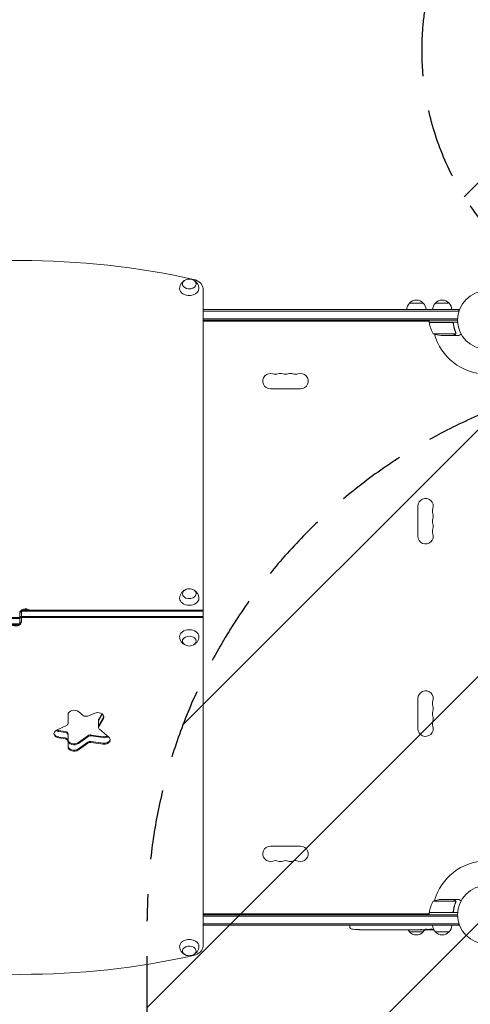
# Model space of a CAD drawing. Units: millimetres. Extents: x -2661 to 2461, y -3607 to 3093.
# Drawn here: x -850 to -30, y -163 to 1629 of the extents above; entities that cross this region are included whole.
import ezdxf

# ---------------------------------------------------------------- set-up
doc = ezdxf.new("R2010")
doc.units = ezdxf.units.MM
doc.header["$LTSCALE"] = 20
doc.linetypes.add('HIDDEN', pattern=[9.525, 6.35, -3.175])
for name, color, linetype in [('2d', 230, 'Continuous'), ('AS-Free_Space', 31, 'HIDDEN'), ('AS-Free_Space_Hatch', 31, 'HIDDEN'), ('AS-Safetyzone', 5, 'HIDDEN')]:
    doc.layers.add(name, color=color, linetype=linetype)

msp = doc.modelspace()

# ---------------------------------------------------------------- hatches: boundary and pattern name
at = {"layer": 'AS-Free_Space_Hatch'}
h = msp.add_hatch(dxfattribs=at)
h.set_pattern_fill('ANSI31', color=256, scale=100)
h.paths.add_polyline_path([(1382.5, -9, 0.414214), (382.5, 991, 0.414214), (-617.5, -9), (-617.5, -2107, 0.414214), (382.5, -3107, 0.414214), (1382.5, -2107)])
h.paths.add_polyline_path([(882.5, 1573, 1), (-117.5, 1573, 1)])

# ---------------------------------------------------------------- linework, layer by layer
at = {"layer": '2d', "lineweight": 0}
for p, q in [((-516, -57.2), (-516, 1139.2)), ((-140.3, 1113), (-115.3, 1113)), ((-93.3, 1113), (-68.3, 1113)), ((-516, 1101), (-50.8, 1101)), ((-516, 1098.5), (-50.8, 1098.5)), ((-50.8, 1101), (-50.8, 1097.1)), ((-52.9, 1084.5), (-516, 1084.5)), ((-53, 1082), (-516, 1082)), ((-516, 1080), (-104.3, 1080)), ((-106, 1080), (-104.1, 1076.7)), ((-104.3, 1078), (-104.3, 1082)), ((-104.3, 1078), (-52.8, 1078)), ((-63.4, 1077.8), (-104.2, 1077.8)), ((-60.3, 1074.2), (-60.3, 1075.7)), ((-97.3, 1057.3), (-56.4, 1057.3)), ((-56, 1058.2), (-56, 1058.2)), ((-82.4, 1054), (-60.5, 1054)), ((-60.3, 1054), (-60.3, 1054.1)), ((-60.3, 1054), (-50.5, 1054)), ((-338.5, 957.1), (-393.5, 957.1)), ((-124.9, 688.5), (-124.9, 743.5)), ((-1180, 541), (-849.5, 541)), ((-1180, 539.2), (-849.5, 539.2)), ((-849.5, 527.6), (-849.5, 548.8)), ((-846.5, 554.4), (-516, 554.4)), ((-846.5, 554.4), (-846.5, 533.2)), ((-846.5, 552.7), (-516, 552.7)), ((-516, 542.8), (-846.5, 542.8)), ((-516, 541), (-846.5, 541)), ((-849.5, 529.3), (-1180, 529.3)), ((-849.5, 527.6), (-1180, 527.6)), ((-124.9, 338.5), (-124.9, 393.5)), ((-761.6, 364.5), (-761.6, 348.2)), ((-734.1, 362.7), (-742.2, 369.5)), ((-713, 366.8), (-725.7, 361.6)), ((-705.7, 356), (-700.1, 365.8)), ((-699.4, 365.3), (-705.7, 354.3)), ((-697.3, 358.9), (-705.7, 344.4)), ((-764.5, 344.4), (-782.3, 335.8)), ((-706.1, 354.3), (-706.1, 340.9)), ((-705.7, 342.6), (-697.3, 357.2)), ((-778.3, 335.2), (-766.9, 333.6)), ((-766.9, 331.9), (-778.3, 333.4)), ((-766.9, 322), (-778.3, 323.5)), ((-761.6, 329.1), (-761.6, 305.3)), ((-742.7, 313.3), (-725.7, 325.8)), ((-725.7, 324), (-742.7, 311.6)), ((-719.7, 327.1), (-697.9, 324.1)), ((-697.9, 322.4), (-719.7, 325.4)), ((-687.4, 323.3), (-704.6, 337.9)), ((-778.3, 321.8), (-766.9, 320.2)), ((-725.7, 314.1), (-742.7, 301.7)), ((-742.7, 299.9), (-725.7, 312.4)), ((-697.9, 312.5), (-719.7, 315.5)), ((-719.7, 313.7), (-697.9, 310.7)), ((-393.5, 124.9), (-338.5, 124.9)), ((-56.4, 24.7), (-97.3, 24.7)), ((-60.5, 28), (-82.4, 28)), ((-60.3, 28), (-50.5, 28)), ((-60.3, 28), (-60.3, 27.9)), ((-56.2, 23.8), (-56.2, 23.8)), ((-104.3, 2), (-516, 2)), ((-104.1, 5.3), (-106, 2)), ((-52.8, 4), (-104.3, 4)), ((-104.3, 4), (-104.3, 0)), ((-104.2, 4.2), (-63.4, 4.2)), ((-60.3, 7.8), (-60.3, 6.3)), ((-516, 0), (-53, 0)), ((-52.9, -2.5), (-516, -2.5)), ((-50.8, -16.5), (-516, -16.5)), ((-50.8, -19), (-50.8, -15.1)), ((-50.8, -19), (-516, -19)), ((-248.7, -19), (-248.8, -20.5)), ((-248.7, -22.9), (-248.8, -20.5)), ((-233.9, -27), (-233.9, -27)), ((-227.7, -27.3), (-227.7, -27.3)), ((-221.1, -27.5), (-221.1, -27.5)), ((-214.2, -27.5), (-217.4, -27.5)), ((-193.9, -27.5), (-197.3, -27.5)), ((-188.6, -27.5), (-190.8, -27.5)), ((-180.6, -27.5), (-185.5, -27.5)), ((-177.4, -27.5), (-175.3, -27.5)), ((-169.1, -27.5), (-172.2, -27.5)), ((-165.8, -27.5), (-157.8, -27.5)), ((-163.1, -27.5), (-163.1, -27.5)), ((-163.1, -27.5), (-159.2, -27.5)), ((-157.7, -27.5), (-157.7, -27.5)), ((-148.4, -27.5), (-152.2, -27.5)), ((-144.9, -27.5), (-142.7, -27.5)), ((-143.9, -27.5), (-143.9, -27.5)), ((-115.3, -31), (-140.3, -31)), ((-133, -27.5), (-139.2, -27.5)), ((-120.9, -27.5), (-124.9, -27.5)), ((-120.9, -27.5), (-120.9, -27.5)), ((-111.8, -27.5), (-114.9, -27.5)), ((-110.2, -27.5), (-110.3, -27.1)), ((-105.3, -26.7), (-105.4, -27.4)), ((-103.8, -26.4), (-103.8, -27.1)), ((-103.8, -27.1), (-103.8, -27.1)), ((-68.3, -31), (-93.3, -31))]:
    msp.add_line(p, q, dxfattribs=at)
for centre in [(0, 1082), (0, 0)]:
    msp.add_circle(centre, 53, dxfattribs=at)
for centre, radius, start, end in [((-541, 1139.5), 17, 73.4317, 106.5683), ((-128.3, 1100.8), 17, 134.1865, 179.3587), ((-127.8, 1101.5), 17, 42.6679, 137.3321), ((-127.3, 1100.8), 17, 0.6413, 45.8135), ((-81.3, 1100.8), 17, 134.1865, 179.3587), ((-80.8, 1101.5), 17, 42.6679, 137.3321), ((-80.3, 1100.8), 17, 0.6413, 45.8135), ((-101.2, 1078), 3, 183.1912, 186.4728), ((-54.5, 1083.3), 50, 186.4728, 211.3497), ((0, 1082), 98, 182.3393, 182.4563), ((-79.3, 1103.9), 50, 248.8998, 266.3757), ((0, 1082), 98, 195.2001, 268.8306), ((-393.5, 971), 13.9, 70.8901, 270), ((-384.3, 997.5), 14.1, 250.8901, 289.1099), ((-375.2, 971), 13.9, 70.8901, 109.1099), ((-366, 997.5), 14.1, 250.8901, 289.1099), ((-356.8, 971), 13.9, 70.8901, 109.1099), ((-347.7, 997.5), 14.1, 250.8901, 289.1099), ((-338.5, 971), 13.9, 270, 109.1099), ((-111, 743.5), 13.9, 340.8901, 180), ((-84.5, 734.3), 14.1, 160.8901, 199.1099), ((-84.5, 716), 14.1, 160.8901, 199.1099), ((-111, 725.2), 13.9, 340.8901, 19.1099), ((-84.5, 697.7), 14.1, 160.8901, 199.1099), ((-111, 706.8), 13.9, 340.8901, 19.1099), ((-111, 688.5), 13.9, 180, 19.1099), ((-541, 576), 17, 73.4317, 106.5683), ((-541, 506), 17, 253.4317, 286.5683), ((-111, 393.5), 13.9, 340.8901, 180), ((-84.5, 384.3), 14.1, 160.8901, 199.1099), ((-111, 375.2), 13.9, 340.8901, 19.1099), ((-84.5, 366), 14.1, 160.8901, 199.1099), ((-111, 356.8), 13.9, 340.8901, 19.1099), ((-111, 338.5), 13.9, 180, 19.1099), ((-84.5, 347.7), 14.1, 160.8901, 199.1099), ((-393.5, 111), 13.9, 90, 289.1099), ((-338.5, 111), 13.9, 250.8901, 90), ((-384.3, 84.5), 14.1, 70.8901, 109.1099), ((-375.2, 111), 13.9, 250.8901, 289.1099), ((-366, 84.5), 14.1, 70.8901, 109.1099), ((-356.8, 111), 13.9, 250.8901, 289.1099), ((-347.7, 84.5), 14.1, 70.8901, 109.1099), ((0, 0), 98, 91.1694, 164.7999), ((-54.5, -1.3), 50, 148.6503, 173.5272), ((-79.3, -21.9), 50, 93.6243, 111.1002), ((-101.2, 4), 3, 173.5272, 176.8088), ((0, 0), 98, 177.5437, 177.6607), ((-245.7, -22.8), 3, 182, 263.1936), ((-217.8, 211.1), 238.6, 263.1936, 266.1361), ((-217.8, 211.1), 238.6, 267.6159, 268.2949), ((-128.3, -18.8), 17, 210.6162, 225.8135), ((-127.8, -19.5), 17, 222.6679, 317.3321), ((-127.3, -18.8), 17, 314.1865, 329.2567), ((-111.8, 211.1), 238.6, 270, 270.3736), ((-111.8, 211.1), 238.6, 271.5469, 273.7486), ((-81.3, -18.8), 17, 180.6413, 225.8135), ((-80.8, -19.5), 17, 222.6679, 317.3321), ((-80.3, -18.8), 17, 314.1865, 359.3587), ((-541, -57.5), 17, 253.4317, 286.5683)]:
    msp.add_arc(centre, radius, start, end, dxfattribs=at)
for centre, major_axis, ratio, start_param, end_param in [((-848, 454.1), (-1041.3, 0), 0.707107, -1.877652, -1.263941), ((-541, 1139.2), (25, 0), 0.707107, 0, 1.263941), ((-838.5, 547), (-11, 0), 0.707107, -0.756456, 0), ((-838.5, 537.1), (-11, 0), 0.707107, -0.533077, 0), ((-857.5, 544.9), (11, 0), 0.707107, -0.533077, 0), ((-838.5, 547), (-11, 0), 0.707107, -1.873462, -1.268131), ((-750.6, 364.5), (-11, 0), 0.707107, -2.443461, 0), ((-707.5, 360.1), (11, 0), 0.707107, 0, 2.094395), ((-707.5, 361.9), (11, 0), 0.707107, -0.383972, -0.113882), ((-707.5, 360.1), (11, 0), 0.707107, -0.383972, 0), ((-699.6, 352.5), (-6.58, 0), 0.707107, -0.383972, 0), ((-699.6, 342.6), (-6.58, 0), 0.707107, -0.383972, 0), ((-776.2, 329.4), (-11, 0), 0.707107, -0.977384, 1.37881), ((-776.2, 331.2), (-11, 0), 0.707107, 0.113882, 1.37881), ((-776.2, 342.8), (11, 0), 0.707107, -2.1015, -1.762783), ((-768.2, 327.3), (6.58, 0), 0.707107, 0, 1.37881), ((-720.9, 320.8), (-6.58, 0), 0.707107, -1.762783, -0.767945), ((-695.8, 331.8), (11, 0), 0.707107, -1.762783, -0.983159), ((-695.8, 318.3), (11, 0), 0.707107, 0, 0.698132), ((-768.2, 317.4), (6.58, 0), 0.707107, 0, 1.37881), ((-750.6, 318.7), (-11, 0), 0.707107, 0, 2.373648), ((-750.6, 307.1), (-11, 0), 0.707107, 0, 2.373648), ((-750.6, 305.3), (-11, 0), 0.707107, 0, 2.373648), ((-720.9, 310.9), (-6.58, 0), 0.707107, -1.762783, -0.767945), ((-695.8, 320.1), (11, 0), 0.707107, -1.762783, -0.113882), ((-695.8, 318.3), (11, 0), 0.707107, -1.762783, 0), ((-227.8, 210.6), (11.3, -237.9), 0.674575, -0.052034, -0.036227), ((-205.7, 211.1), (65.5, 231), 0.906464, -2.908698, -2.894951), ((-189.3, 211.1), (9.8, -238.5), 0.329279, -0.013582, -0.00443), ((-153.3, 211.1), (9.6, -238.5), 0.30935, -0.002563, 0.003985), ((-121.6, 210.7), (9.4, -238.1), 0.469984, 0.050241, 0.08068), ((-541, -57.2), (25, 0), 0.707107, -1.263941, 0), ((-848, 627.9), (1041.3, 0), 0.707107, -1.877652, -1.263941)]:
    msp.add_ellipse(centre, major_axis=major_axis, ratio=ratio, start_param=start_param, end_param=end_param, dxfattribs=at)
at = {"layer": '2d', "lineweight": 0, "extrusion": (0, 0, -1)}
for centre, major_axis, ratio, start_param, end_param in [((-541, 1147.7), (12.5, 0), 0.707107, -1.172537, 3.860065), ((-541, 1147.7), (12.5, 0), 0.707107, -2.42312, -1.969056), ((-541, 1139.2), (-17.5, 0), 0.707107, -0.852324, 0.011193), ((-541, 1139.2), (17.5, 0), 0.707107, -0.011193, 2.289269), ((-541, 584.1), (-12.5, 0), 0.707107, 0, 1.172537), ((-541, 584.1), (12.5, 0), 0.707107, -1.172537, 3.141593), ((-541, 575.6), (-17.5, 0), 0.707107, -1.570796, 0.011193), ((-541, 575.6), (17.5, 0), 0.707107, -0.011193, 1.570796), ((-838.5, 548.8), (-11, 0), 0.707107, 0, 2.327253), ((-838.5, 547), (-11, 0), 0.707107, 0, 0.756456), ((-857.5, 544.9), (11, 0), 0.707107, 0, 0.533077), ((-838.5, 547), (11, 0), 0.707107, -1.873462, -1.268131), ((-857.5, 533.2), (11, 0), 0.707107, 0, 2.327253), ((-857.5, 535), (11, 0), 0.707107, 0, 0.756456), ((-541, 506.4), (-17.5, 0), 0.707107, -0.011193, 1.570796), ((-541, 497.9), (-12.5, 0), 0.707107, -1.172537, 3.141593), ((-541, 506.4), (17.5, 0), 0.707107, -1.570796, 0.011193), ((-541, 497.9), (12.5, 0), 0.707107, 0, 1.172537), ((-729, 365.7), (-6.58, 0), 0.707107, -2.094395, -0.698132), ((-707.5, 361.9), (11, 0), 0.707107, 0.113882, 0.383972), ((-768.2, 348.2), (6.58, 0), 0.707107, 0, 0.977384), ((-699.6, 340.9), (-6.58, 0), 0.707107, -0.698132, 0.383972), ((-699.6, 354.3), (-6.58, 0), 0.707107, 0, 0.383972), ((-699.6, 342.6), (-6.58, 0), 0.707107, 0, 0.383972), ((-776.2, 331.2), (-11, 0), 0.707107, -1.37881, -0.113882), ((-776.2, 341.1), (-11, 0), 0.707107, -1.37881, -0.848062), ((-768.2, 329.1), (6.58, 0), 0.707107, -1.37881, 0), ((-720.9, 322.6), (6.58, 0), 0.707107, -2.373648, -1.37881), ((-695.8, 330), (-11, 0), 0.707107, -2.304754, -1.37881), ((-768.2, 317.4), (6.58, 0), 0.707107, -1.37881, 0), ((-768.2, 315.6), (6.58, 0), 0.707107, -1.37881, 0), ((-750.6, 317), (-11, 0), 0.707107, -2.373648, 0), ((-750.6, 307.1), (-11, 0), 0.707107, -2.373648, 0), ((-720.9, 310.9), (6.58, 0), 0.707107, -2.373648, -1.37881), ((-720.9, 309.1), (6.58, 0), 0.707107, -2.373648, -1.37881), ((-695.8, 320.1), (11, 0), 0.707107, 0.113882, 1.762783), ((-176.7, 211.1), (9.8, 238.5), 0.329279, -3.155175, -3.146023), ((-134.4, 211.1), (-9.6, -238.5), 0.30935, -0.002563, 0.003985), ((-115.2, 211.1), (14.8, 238.4), 0.587825, -3.178031, -3.166892), ((-57.4, 211.1), (-594.8, -10.7), 0.400689, -1.471339, -1.461569), ((-157.9, 211.1), (-489.7, 12.1), 0.486532, -1.677064, -1.676329), ((-120.6, 210.3), (18.9, -236.9), 0.898331, 0.022509, 0.047122), ((-103.1, 210.7), (-9.4, -238.2), 0.462192, -0.117477, -0.0806), ((-112.2, 210.9), (53.8, -232.4), 0.987978, 0.162375, 0.187622), ((-108.9, 210.4), (-51.8, -232.1), 0.987086, -0.276028, -0.257971), ((-541, -57.2), (-17.5, 0), 0.707107, -0.011193, 2.289269), ((-541, -57.2), (17.5, 0), 0.707107, -0.852324, 0.011193), ((-541, -65.7), (-12.5, 0), 0.707107, -1.172537, 3.860065), ((-541, -65.7), (-12.5, 0), 0.707107, -2.42312, -1.969056)]:
    msp.add_ellipse(centre, major_axis=major_axis, ratio=ratio, start_param=start_param, end_param=end_param, dxfattribs=at)
at = {"layer": '2d', "lineweight": 0}
for points, knots in [([(-558.5, 1139.3), (-558.5, 1141.2), (-558.1, 1143), (-557, 1146.4), (-556.1, 1147.9), (-554.1, 1150.7), (-552.9, 1151.9), (-550.6, 1153.6), (-549.6, 1154.2), (-548.6, 1154.7)], [5.575906, 5.575906, 5.575906, 5.575906, 5.8022324, 5.8022324, 6.0410597, 6.0410597, 6.3149418, 6.3149418, 6.5418093, 6.5418093, 6.5418093, 6.5418093]), ([(-533.4, 1154.7), (-532.5, 1154.3), (-531.7, 1153.8), (-529.3, 1152.1), (-527.7, 1150.6), (-525.4, 1147.1), (-524.5, 1145.3), (-523.7, 1142), (-523.5, 1140.7), (-523.5, 1139.3)], [7.7292086, 7.7292086, 7.7292086, 7.7292086, 7.9232067, 7.9232067, 8.2621314, 8.2621314, 8.5302191, 8.5302191, 8.6951118, 8.6951118, 8.6951118, 8.6951118]), ([(-63.2, 1078), (-63, 1078), (-62.8, 1078), (-62.5, 1077.9), (-62.3, 1077.9), (-62, 1077.7), (-61.8, 1077.7), (-61.5, 1077.5), (-61.3, 1077.4), (-61.1, 1077.1), (-60.9, 1077), (-60.7, 1076.7), (-60.6, 1076.5), (-60.5, 1076.2), (-60.4, 1076), (-60.3, 1075.7), (-60.3, 1075.5), (-60.2, 1075.3)], [0, 0, 0, 0, 0.000547172, 0.000547172, 0.001094344, 0.001094344, 0.001641516, 0.001641516, 0.002188688, 0.002188688, 0.00273586, 0.00273586, 0.003283032, 0.003283032, 0.003830204, 0.003830204, 0.004377377, 0.004377377, 0.004377377, 0.004377377]), ([(-62.4, 1077.6), (-62.1, 1077.5), (-61.9, 1077.4), (-61.5, 1077.2), (-61.4, 1077.1), (-61.2, 1076.9), (-61.1, 1076.8), (-60.9, 1076.4), (-60.7, 1076.2), (-60.5, 1075.7), (-60.4, 1075.4), (-60.4, 1075.1)], [0.001013661, 0.001013661, 0.001013661, 0.001013661, 0.001852653, 0.001852653, 0.002272148, 0.002272148, 0.002691644, 0.002691644, 0.003530636, 0.003530636, 0.004369628, 0.004369628, 0.004369628, 0.004369628]), ([(-60.4, 1075.1), (-60.1, 1072.3), (-59.6, 1069.5), (-58.2, 1064.3), (-57.4, 1061.7), (-56.4, 1059.3)], [0, 0, 0, 0, 0.00859307, 0.00859307, 0.01718614, 0.01718614, 0.01718614, 0.01718614]), ([(-56.2, 1059.3), (-57.2, 1061.8), (-58, 1064.3), (-59, 1068.3), (-59.3, 1069.7), (-59.7, 1071.8), (-59.9, 1072.5), (-60.1, 1073.9), (-60.2, 1074.6), (-60.2, 1075.3)], [0, 0, 0, 0, 0.00869705, 0.00869705, 0.01304558, 0.01304558, 0.01521984, 0.01521984, 0.01739411, 0.01739411, 0.01739411, 0.01739411]), ([(-56.3, 1057), (-56.3, 1056.8), (-56.4, 1056.7), (-56.5, 1056.5), (-56.6, 1056.4), (-56.7, 1056.3), (-56.7, 1056.3), (-56.7, 1056.3), (-56.7, 1056.3), (-56.7, 1056.2), (-56.7, 1056.2), (-57, 1056), (-57.2, 1055.8), (-57.5, 1055.6)], [0, 0, 0, 0, 0.25, 0.25, 0.375, 0.4375, 0.46875, 0.484375, 0.492188, 0.492188, 0.5, 0.5, 1, 1, 1, 1]), ([(-56.2, 1058.2), (-56.2, 1058), (-56.2, 1057.9), (-56.3, 1057.6), (-56.3, 1057.4), (-56.4, 1057.3)], [0.001328787, 0.001328787, 0.001328787, 0.001328787, 0.001872455, 0.001872455, 0.002416124, 0.002416124, 0.002416124, 0.002416124]), ([(-56, 1057.9), (-56, 1057.7), (-56.1, 1057.5), (-56.2, 1057.2), (-56.2, 1057.1), (-56.3, 1057)], [0.000526185, 0.000526185, 0.000526185, 0.000526185, 0.001315456, 0.001315456, 0.002104727, 0.002104727, 0.002104727, 0.002104727]), ([(-60.5, 1054), (-60.3, 1054.1), (-60, 1054.3), (-59, 1054.9), (-58.4, 1055.2), (-57.7, 1055.6)], [0, 0, 0, 0, 0.00517024, 0.00517024, 0.01034048, 0.01034048, 0.01034048, 0.01034048]), ([(-57.7, 1055.6), (-57.6, 1055.7), (-57.4, 1055.8), (-57.2, 1056), (-57.1, 1056.1), (-56.8, 1056.4), (-56.6, 1056.6), (-56.5, 1056.9)], [0, 0, 0, 0, 0.001089402, 0.001089402, 0.002178803, 0.002178803, 0.004357607, 0.004357607, 0.004357607, 0.004357607]), ([(-50.5, 1054), (-50.5, 1054), (-50.4, 1054.1), (-50.1, 1054.2), (-49.9, 1054.3), (-49.7, 1054.5), (-49.6, 1054.5), (-49.4, 1054.6), (-49.3, 1054.7), (-49.3, 1054.7), (-48.5, 1055.1), (-47.6, 1055.7), (-46.4, 1056.4)], [0.5, 0.5, 0.5, 0.5, 0.625, 0.625, 0.6875, 0.6875, 0.71875, 0.734375, 0.734375, 0.75, 0.75, 0.9464969, 0.9464969, 0.9464969, 0.9464969]), ([(-558.5, 575.8), (-558.5, 577.6), (-558.1, 579.5), (-557, 582.8), (-556.1, 584.4), (-554.1, 587.2), (-552.9, 588.4), (-550.6, 590.1), (-549.6, 590.7), (-548.6, 591.1)], [0.0111934, 0.0111934, 0.0111934, 0.0111934, 0.2375198, 0.2375198, 0.4763471, 0.4763471, 0.7502292, 0.7502292, 0.9770967, 0.9770967, 0.9770967, 0.9770967]), ([(-533.4, 591.1), (-532.5, 590.7), (-531.7, 590.2), (-529.3, 588.5), (-527.7, 587.1), (-525.4, 583.6), (-524.5, 581.8), (-523.7, 578.5), (-523.5, 577.1), (-523.5, 575.8)], [2.164496, 2.164496, 2.164496, 2.164496, 2.3584941, 2.3584941, 2.6974188, 2.6974188, 2.9655065, 2.9655065, 3.1303992, 3.1303992, 3.1303992, 3.1303992]), ([(-548.6, 490.9), (-549.5, 491.3), (-550.3, 491.8), (-552.7, 493.5), (-554.3, 494.9), (-556.6, 498.4), (-557.5, 500.2), (-558.3, 503.5), (-558.5, 504.9), (-558.5, 506.2)], [2.164496, 2.164496, 2.164496, 2.164496, 2.3584941, 2.3584941, 2.6974188, 2.6974188, 2.9655065, 2.9655065, 3.1303992, 3.1303992, 3.1303992, 3.1303992]), ([(-523.5, 506.2), (-523.5, 504.4), (-523.9, 502.5), (-525, 499.2), (-525.9, 497.6), (-527.9, 494.8), (-529.1, 493.6), (-531.4, 491.9), (-532.4, 491.3), (-533.4, 490.9)], [0.0111934, 0.0111934, 0.0111934, 0.0111934, 0.2375198, 0.2375198, 0.4763471, 0.4763471, 0.7502292, 0.7502292, 0.9770967, 0.9770967, 0.9770967, 0.9770967]), ([(-57.7, 26.4), (-58.4, 26.8), (-59, 27.1), (-60, 27.7), (-60.3, 27.9), (-60.5, 28)], [0, 0, 0, 0, 0.00517024, 0.00517024, 0.01034048, 0.01034048, 0.01034048, 0.01034048]), ([(-56.4, 22.7), (-57.4, 20.3), (-58.2, 17.7), (-59.6, 12.5), (-60.1, 9.7), (-60.4, 6.9)], [0, 0, 0, 0, 0.00859307, 0.00859307, 0.01718614, 0.01718614, 0.01718614, 0.01718614]), ([(-60.2, 6.7), (-59.9, 9.5), (-59.4, 12.3), (-58.6, 15.6), (-58.4, 16.3), (-58, 17.6), (-57.8, 18.3), (-57.2, 20.2), (-56.7, 21.4), (-56.2, 22.7)], [0.00267622, 0.00267622, 0.00267622, 0.00267622, 0.01136401, 0.01136401, 0.01353595, 0.01353595, 0.0157079, 0.0157079, 0.0200518, 0.0200518, 0.0200518, 0.0200518]), ([(-56.5, 25.1), (-56.6, 25.4), (-56.8, 25.6), (-57.1, 25.9), (-57.2, 26), (-57.4, 26.2), (-57.6, 26.3), (-57.7, 26.4)], [0, 0, 0, 0, 0.00218234, 0.00218234, 0.003273511, 0.003273511, 0.004364681, 0.004364681, 0.004364681, 0.004364681]), ([(-57.5, 26.4), (-57.4, 26.3), (-57.2, 26.2), (-57, 26.1), (-57, 26), (-56.9, 25.9), (-56.8, 25.9), (-56.8, 25.8), (-56.8, 25.8), (-56.8, 25.8), (-56.7, 25.8), (-56.7, 25.8), (-56.5, 25.5), (-56.4, 25.3), (-56.3, 25)], [0, 0, 0, 0, 0.25, 0.25, 0.375, 0.375, 0.4375, 0.46875, 0.484375, 0.492187, 0.492187, 0.5, 0.5, 1, 1, 1, 1]), ([(-56.3, 25), (-56.2, 25), (-56.2, 24.9), (-56.1, 24.7), (-56.1, 24.6), (-56.1, 24.4), (-56, 24.3), (-56, 24.1), (-56, 23.9), (-56, 23.8)], [0, 0, 0, 0, 0.00051115, 0.00051115, 0.001022301, 0.001022301, 0.001533451, 0.001533451, 0.002044601, 0.002044601, 0.002044601, 0.002044601]), ([(-46.4, 25.6), (-46.8, 25.9), (-47.2, 26.1), (-47.9, 26.5), (-48.2, 26.7), (-48.6, 26.9), (-48.8, 27), (-49, 27.1), (-49.1, 27.2), (-49.1, 27.2), (-50.1, 27.8), (-50.5, 28), (-50.5, 28)], [0.0535022, 0.0535022, 0.0535022, 0.0535022, 0.125, 0.125, 0.1875, 0.1875, 0.21875, 0.234375, 0.234375, 0.25, 0.25, 0.5, 0.5, 0.5, 0.5]), ([(-60.2, 6.7), (-60.3, 6.5), (-60.3, 6.3), (-60.4, 6), (-60.5, 5.8), (-60.6, 5.5), (-60.7, 5.3), (-60.9, 5), (-61.1, 4.9), (-61.3, 4.6), (-61.5, 4.5), (-61.8, 4.3), (-62, 4.3), (-62.3, 4.1), (-62.5, 4.1), (-62.8, 4), (-63, 4), (-63.2, 4)], [0, 0, 0, 0, 0.000547232, 0.000547232, 0.001094464, 0.001094464, 0.001641696, 0.001641696, 0.002188928, 0.002188928, 0.002736159, 0.002736159, 0.003283391, 0.003283391, 0.003830623, 0.003830623, 0.004377855, 0.004377855, 0.004377855, 0.004377855]), ([(-60.4, 6.9), (-60.4, 6.6), (-60.5, 6.3), (-60.7, 5.9), (-60.7, 5.8), (-60.9, 5.6), (-61, 5.4), (-61.2, 5.1), (-61.4, 4.9), (-61.8, 4.7), (-61.9, 4.6), (-62.1, 4.5), (-62.3, 4.4), (-62.4, 4.4)], [0, 0, 0, 0, 0.000839577, 0.000839577, 0.001259366, 0.001259366, 0.001679155, 0.001679155, 0.002518732, 0.002518732, 0.002938521, 0.002938521, 0.00335831, 0.00335831, 0.00335831, 0.00335831]), ([(-227.7, -27.3), (-227.7, -27.3), (-227.7, -27.3), (-227.8, -27.3), (-227.9, -27.3), (-228, -27.3), (-228.1, -27.3), (-228.4, -27.3), (-228.5, -27.2), (-228.8, -27.2), (-228.9, -27.2), (-229.3, -27.2), (-229.4, -27.2), (-229.8, -27.2), (-230, -27.2), (-230.4, -27.1), (-230.6, -27.1), (-231, -27.1), (-231.2, -27.1), (-231.6, -27.1), (-231.8, -27.1), (-232.2, -27), (-232.3, -27), (-232.7, -27), (-232.8, -27), (-233.1, -27), (-233.2, -27), (-233.5, -27), (-233.6, -27), (-233.7, -27), (-233.8, -27), (-233.9, -27), (-233.9, -27), (-233.9, -27)], [0.000000197, 0.000000197, 0.000000197, 0.000000197, 0.000601628, 0.000601628, 0.001203058, 0.001203058, 0.001804488, 0.001804488, 0.002405919, 0.002405919, 0.003007349, 0.003007349, 0.003608779, 0.003608779, 0.00421021, 0.00421021, 0.00481164, 0.00481164, 0.00541307, 0.00541307, 0.006014501, 0.006014501, 0.006615931, 0.006615931, 0.007217361, 0.007217361, 0.007818792, 0.007818792, 0.008420222, 0.008420222, 0.009021652, 0.009021652, 0.009623083, 0.009623083, 0.009623083, 0.009623083]), ([(-222.4, -27.4), (-222.2, -27.4), (-222, -27.4), (-221.7, -27.4), (-221.5, -27.4), (-221.1, -27.5), (-220.9, -27.5), (-220.4, -27.5), (-220.2, -27.5), (-219.8, -27.5), (-219.6, -27.5), (-219.2, -27.5), (-218.9, -27.5), (-218.6, -27.5), (-218.4, -27.5), (-218.1, -27.5), (-217.9, -27.5), (-217.8, -27.5)], [0.000278188, 0.000278188, 0.000278188, 0.000278188, 0.000930742, 0.000930742, 0.001583296, 0.001583296, 0.00223585, 0.00223585, 0.002888404, 0.002888404, 0.003540958, 0.003540958, 0.004193512, 0.004193512, 0.004846065, 0.004846065, 0.005498619, 0.005498619, 0.005498619, 0.005498619]), ([(-217.8, -27.5), (-217.6, -27.5), (-217.5, -27.5), (-217.4, -27.5), (-217.3, -27.5), (-217.3, -27.5), (-217.3, -27.5), (-217.3, -27.5), (-217.3, -27.5), (-217.3, -27.5), (-217.3, -27.5), (-217.4, -27.5), (-217.5, -27.5), (-217.6, -27.5), (-217.8, -27.5)], [0.000000349, 0.000000349, 0.000000349, 0.000000349, 0.000871756, 0.000871756, 0.001307459, 0.001307459, 0.001743162, 0.001743162, 0.001743162, 0.002177341, 0.002177341, 0.00261152, 0.00261152, 0.003479877, 0.003479877, 0.003479877, 0.003479877]), ([(-214.2, -27.5), (-214.2, -27.5), (-214.1, -27.5), (-213.9, -27.5), (-213.7, -27.5), (-213.2, -27.5), (-213, -27.5), (-212.5, -27.5), (-212.2, -27.5), (-211.6, -27.5), (-211.3, -27.5), (-210.7, -27.5), (-210.4, -27.5), (-209.7, -27.5), (-209.4, -27.5), (-209, -27.5)], [0.001882271, 0.001882271, 0.001882271, 0.001882271, 0.002059614, 0.002059614, 0.003089283, 0.003089283, 0.004118952, 0.004118952, 0.005148621, 0.005148621, 0.00617829, 0.00617829, 0.007207959, 0.007207959, 0.008237628, 0.008237628, 0.008237628, 0.008237628]), ([(-202.2, -27.5), (-202.2, -27.5), (-202.2, -27.5), (-202.3, -27.5), (-202.5, -27.5), (-202.7, -27.5), (-202.9, -27.5), (-203.2, -27.5), (-203.4, -27.5), (-203.8, -27.5), (-204.1, -27.5), (-204.5, -27.5), (-204.8, -27.5), (-205.2, -27.5), (-205.5, -27.5), (-206, -27.5), (-206.2, -27.5), (-206.7, -27.5), (-206.9, -27.5), (-207.4, -27.5), (-207.6, -27.5), (-208, -27.5), (-208.2, -27.5), (-208.6, -27.5), (-208.7, -27.5), (-209, -27.5), (-209.1, -27.5), (-209.3, -27.5), (-209.3, -27.5), (-209.3, -27.5)], [0.001286495, 0.001286495, 0.001286495, 0.001286495, 0.00147754, 0.00147754, 0.002216211, 0.002216211, 0.002954882, 0.002954882, 0.003693553, 0.003693553, 0.004432224, 0.004432224, 0.005170895, 0.005170895, 0.005909567, 0.005909567, 0.006648238, 0.006648238, 0.007386909, 0.007386909, 0.00812558, 0.00812558, 0.008864251, 0.008864251, 0.009602922, 0.009602922, 0.010341593, 0.010341593, 0.010534629, 0.010534629, 0.010534629, 0.010534629]), ([(-197.3, -27.5), (-197.3, -27.5), (-197.3, -27.5), (-197.6, -27.5), (-197.8, -27.5), (-198.2, -27.5), (-198.5, -27.5), (-199, -27.5), (-199.3, -27.5), (-199.9, -27.5), (-200.2, -27.5), (-200.8, -27.5), (-201.1, -27.5), (-201.8, -27.5), (-202.1, -27.5), (-202.4, -27.5)], [0.001882271, 0.001882271, 0.001882271, 0.001882271, 0.002059614, 0.002059614, 0.003089283, 0.003089283, 0.004118952, 0.004118952, 0.005148621, 0.005148621, 0.00617829, 0.00617829, 0.007207959, 0.007207959, 0.008237628, 0.008237628, 0.008237628, 0.008237628]), ([(-193.9, -27.5), (-193.9, -27.5), (-193.9, -27.5), (-193.8, -27.5), (-193.8, -27.5), (-193.6, -27.5), (-193.5, -27.5), (-193.3, -27.5), (-193.2, -27.5), (-192.9, -27.5), (-192.7, -27.5), (-192.4, -27.5), (-192.2, -27.5), (-191.8, -27.5), (-191.6, -27.5), (-191.2, -27.5), (-191, -27.5), (-190.8, -27.5)], [0.000000197, 0.000000197, 0.000000197, 0.000000197, 0.000612703, 0.000612703, 0.001225209, 0.001225209, 0.001837716, 0.001837716, 0.002450222, 0.002450222, 0.003062728, 0.003062728, 0.003675234, 0.003675234, 0.00428774, 0.00428774, 0.004900246, 0.004900246, 0.004900246, 0.004900246]), ([(-186.2, -27.5), (-186.3, -27.5), (-186.4, -27.5), (-186.7, -27.5), (-186.9, -27.5), (-187.6, -27.5), (-188.1, -27.5), (-188.6, -27.5)], [0.000000321, 0.000000321, 0.000000321, 0.000000321, 0.000793792, 0.000793792, 0.001587263, 0.001587263, 0.003174204, 0.003174204, 0.003174204, 0.003174204]), ([(-177.4, -27.5), (-177.6, -27.5), (-177.7, -27.5), (-177.9, -27.5), (-178, -27.5), (-178.1, -27.5), (-178.5, -27.5), (-178.7, -27.5), (-179.3, -27.5), (-179.7, -27.5), (-179.8, -27.5)], [0.000000197, 0.000000197, 0.000000197, 0.000000197, 0.000432381, 0.000432381, 0.000432381, 0.000793667, 0.000793667, 0.001587138, 0.001587138, 0.003174078, 0.003174078, 0.003174078, 0.003174078]), ([(-172.2, -27.5), (-172.2, -27.5), (-172.2, -27.5), (-172.3, -27.5), (-172.3, -27.5), (-172.5, -27.5), (-172.6, -27.5), (-172.8, -27.5), (-172.9, -27.5), (-173.2, -27.5), (-173.4, -27.5), (-173.7, -27.5), (-173.9, -27.5), (-174.3, -27.5), (-174.5, -27.5), (-174.9, -27.5), (-175.1, -27.5), (-175.3, -27.5)], [0.000000197, 0.000000197, 0.000000197, 0.000000197, 0.000612703, 0.000612703, 0.001225209, 0.001225209, 0.001837716, 0.001837716, 0.002450222, 0.002450222, 0.003062728, 0.003062728, 0.003675234, 0.003675234, 0.00428774, 0.00428774, 0.004900246, 0.004900246, 0.004900246, 0.004900246]), ([(-165.8, -27.5), (-166.2, -27.5), (-166.6, -27.5), (-167.1, -27.5), (-167.3, -27.5), (-167.6, -27.5), (-167.7, -27.5), (-168, -27.5), (-168.2, -27.5), (-168.4, -27.5), (-168.5, -27.5), (-168.8, -27.5), (-168.9, -27.5), (-169, -27.5)], [0.000000197, 0.000000197, 0.000000197, 0.000000197, 0.001108385, 0.001108385, 0.001662478, 0.001662478, 0.002216572, 0.002216572, 0.002770666, 0.002770666, 0.003324759, 0.003324759, 0.004432947, 0.004432947, 0.004432947, 0.004432947]), ([(-157.9, -27.5), (-158, -27.5), (-158, -27.5), (-158.2, -27.5), (-158.3, -27.5), (-158.6, -27.5), (-158.9, -27.5), (-159.2, -27.5)], [0.000001147, 0.000001147, 0.000001147, 0.000001147, 0.000403438, 0.000403438, 0.00080573, 0.00080573, 0.001610313, 0.001610313, 0.001610313, 0.001610313]), ([(-157.9, -27.5), (-157.8, -27.5), (-157.8, -27.5), (-157.7, -27.5), (-157.7, -27.5), (-157.7, -27.5)], [0.00000032, 0.00000032, 0.00000032, 0.00000032, 0.000569971, 0.000569971, 0.001139621, 0.001139621, 0.001139621, 0.001139621]), ([(-157.8, -27.5), (-157.2, -27.5), (-156.6, -27.5), (-155.8, -27.5), (-155.5, -27.5), (-155, -27.5), (-154.7, -27.5), (-154.2, -27.5), (-154, -27.5), (-153.6, -27.5), (-153.4, -27.5), (-153, -27.5), (-152.8, -27.5), (-152.5, -27.5), (-152.4, -27.5), (-152.3, -27.5)], [0.000000197, 0.000000197, 0.000000197, 0.000000197, 0.001782446, 0.001782446, 0.00267357, 0.00267357, 0.003564695, 0.003564695, 0.004455819, 0.004455819, 0.005346943, 0.005346943, 0.006238068, 0.006238068, 0.007129192, 0.007129192, 0.007129192, 0.007129192]), ([(-147.6, -27.5), (-147.5, -27.5), (-147.4, -27.5), (-147.1, -27.5), (-147, -27.5), (-146.8, -27.5), (-146.7, -27.5), (-146.4, -27.5), (-146.3, -27.5), (-146, -27.5), (-145.9, -27.5), (-145.6, -27.5), (-145.5, -27.5), (-145.2, -27.5), (-145, -27.5), (-144.9, -27.5)], [0.000000319, 0.000000319, 0.000000319, 0.000000319, 0.000888854, 0.000888854, 0.001333121, 0.001333121, 0.001777389, 0.001777389, 0.002221656, 0.002221656, 0.002665924, 0.002665924, 0.003110191, 0.003110191, 0.003554458, 0.003554458, 0.003554458, 0.003554458]), ([(-140, -27.5), (-140.1, -27.5), (-140.2, -27.5), (-140.5, -27.5), (-140.6, -27.5), (-140.8, -27.5), (-140.9, -27.5), (-141.2, -27.5), (-141.3, -27.5), (-141.6, -27.5), (-141.7, -27.5), (-142, -27.5), (-142.2, -27.5), (-142.4, -27.5), (-142.6, -27.5), (-142.7, -27.5)], [0.000000319, 0.000000319, 0.000000319, 0.000000319, 0.000888854, 0.000888854, 0.001333122, 0.001333122, 0.001777389, 0.001777389, 0.002221657, 0.002221657, 0.002665925, 0.002665925, 0.003110192, 0.003110192, 0.00355446, 0.00355446, 0.00355446, 0.00355446]), ([(-131.4, -27.5), (-131.7, -27.5), (-131.9, -27.5), (-132.3, -27.5), (-132.4, -27.5), (-132.9, -27.5), (-133, -27.5), (-133, -27.5)], [0.000000543, 0.000000543, 0.000000543, 0.000000543, 0.000745385, 0.000745385, 0.001490227, 0.001490227, 0.002979911, 0.002979911, 0.002979911, 0.002979911]), ([(-131.4, -27.5), (-130.8, -27.5), (-130.2, -27.5), (-129.3, -27.5), (-129, -27.5), (-128.3, -27.5), (-128, -27.5), (-127.7, -27.5)], [0.000003272, 0.000003272, 0.000003272, 0.000003272, 0.00186313, 0.00186313, 0.002793058, 0.002793058, 0.003722987, 0.003722987, 0.003722987, 0.003722987]), ([(-127.7, -27.5), (-127.5, -27.5), (-127.2, -27.5), (-126.8, -27.5), (-126.6, -27.5), (-126.5, -27.5)], [0.000000517, 0.000000517, 0.000000517, 0.000000517, 0.000835055, 0.000835055, 0.001669592, 0.001669592, 0.001669592, 0.001669592]), ([(-120.9, -27.5), (-120.9, -27.5), (-120.9, -27.5), (-120.8, -27.5), (-120.7, -27.5), (-120.6, -27.5), (-120.5, -27.5), (-120.3, -27.5), (-120.2, -27.5), (-119.9, -27.5), (-119.7, -27.5), (-119.4, -27.5), (-119.2, -27.5), (-118.9, -27.5), (-118.7, -27.5), (-118.3, -27.5), (-118.1, -27.5), (-117.7, -27.5), (-117.5, -27.5), (-117.1, -27.5), (-117, -27.5), (-116.6, -27.5), (-116.4, -27.5), (-116.1, -27.5), (-115.9, -27.5), (-115.7, -27.5), (-115.5, -27.5), (-115.3, -27.5), (-115.2, -27.5), (-115.1, -27.5), (-115, -27.5), (-114.9, -27.5), (-114.9, -27.5), (-114.9, -27.5)], [0.000000197, 0.000000197, 0.000000197, 0.000000197, 0.000582564, 0.000582564, 0.00116493, 0.00116493, 0.001747296, 0.001747296, 0.002329663, 0.002329663, 0.002912029, 0.002912029, 0.003494395, 0.003494395, 0.004076762, 0.004076762, 0.004659128, 0.004659128, 0.005241494, 0.005241494, 0.005823861, 0.005823861, 0.006406227, 0.006406227, 0.006988593, 0.006988593, 0.00757096, 0.00757096, 0.008153326, 0.008153326, 0.008735693, 0.008735693, 0.009318059, 0.009318059, 0.009318059, 0.009318059]), ([(-117.9, -27), (-118.1, -27), (-118.2, -27), (-118.5, -27), (-118.6, -27), (-118.9, -27), (-119, -27), (-119.3, -27), (-119.4, -27), (-119.8, -27), (-120, -27), (-120.3, -27), (-120.4, -27), (-120.5, -27.1), (-120.6, -27.1), (-120.7, -27.1), (-120.7, -27.1), (-120.8, -27.1), (-120.8, -27.1), (-120.8, -27.1), (-120.7, -27.2), (-120.6, -27.2), (-120.5, -27.2), (-120.4, -27.2), (-120.3, -27.2), (-120.1, -27.2), (-120, -27.2), (-119.8, -27.2), (-119.6, -27.2), (-119.5, -27.2)], [0.000091322, 0.000091322, 0.000091322, 0.000091322, 0.000493092, 0.000493092, 0.000894863, 0.000894863, 0.001296633, 0.001296633, 0.001698403, 0.001698403, 0.002501944, 0.002501944, 0.002903714, 0.002903714, 0.003305485, 0.003305485, 0.003707255, 0.003707255, 0.004109026, 0.004109026, 0.004912566, 0.004912566, 0.005314337, 0.005314337, 0.005716107, 0.005716107, 0.006117877, 0.006117877, 0.006519648, 0.006519648, 0.006519648, 0.006519648]), ([(-111.8, -26.5), (-112, -26.5), (-112.2, -26.5), (-112.6, -26.6), (-112.7, -26.6), (-112.9, -26.6), (-113, -26.6), (-113.1, -26.6), (-113.1, -26.6), (-113.2, -26.7), (-113.2, -26.7), (-113.2, -26.7), (-113.2, -26.7), (-113.2, -26.8), (-113.1, -26.8), (-113, -26.8), (-112.7, -26.9), (-112.6, -26.9), (-112.2, -26.9), (-112, -26.9), (-111.8, -26.9)], [0.000000236, 0.000000236, 0.000000236, 0.000000236, 0.000786268, 0.000786268, 0.0015723, 0.0015723, 0.001965316, 0.001965316, 0.002358332, 0.002358332, 0.003144365, 0.003144365, 0.003144365, 0.003924783, 0.003924783, 0.004705201, 0.004705201, 0.005485619, 0.005485619, 0.006266036, 0.006266036, 0.006266036, 0.006266036]), ([(-111.8, -26.9), (-111.6, -26.9), (-111.3, -26.9), (-110.9, -26.9), (-110.8, -26.9), (-110.5, -27), (-110.3, -27), (-109.9, -26.9), (-109.6, -26.9), (-109.2, -26.9), (-109.1, -26.9), (-108.8, -26.9), (-108.7, -26.9), (-108.3, -26.9), (-108.1, -26.9), (-107.7, -26.8), (-107.5, -26.8), (-107.3, -26.8), (-107.2, -26.8), (-107.1, -26.8), (-107.1, -26.8), (-107, -26.7), (-106.9, -26.7), (-106.9, -26.7), (-106.9, -26.7), (-106.9, -26.6), (-107, -26.6), (-107, -26.6), (-107.1, -26.6), (-107.2, -26.6), (-107.5, -26.5), (-107.7, -26.5), (-108, -26.5), (-108.1, -26.5), (-108.3, -26.5), (-108.4, -26.5), (-108.8, -26.4), (-109.1, -26.4), (-109.5, -26.4), (-109.6, -26.4), (-109.9, -26.4), (-110.1, -26.4), (-110.5, -26.4), (-110.8, -26.4), (-111.3, -26.5), (-111.6, -26.5), (-111.8, -26.5)], [0.00000024, 0.00000024, 0.00000024, 0.00000024, 0.00084465, 0.00084465, 0.00126686, 0.00126686, 0.00168907, 0.00168907, 0.00253349, 0.00253349, 0.0029557, 0.0029557, 0.00337791, 0.00337791, 0.00422233, 0.00422233, 0.00506674, 0.00506674, 0.00548895, 0.00548895, 0.00591116, 0.00591116, 0.00675558, 0.00675558, 0.00675558, 0.00717871, 0.00717871, 0.00760184, 0.00760184, 0.00844811, 0.00844811, 0.00929437, 0.00929437, 0.0097175, 0.0097175, 0.01014064, 0.01014064, 0.0109869, 0.0109869, 0.01141003, 0.01141003, 0.01183316, 0.01183316, 0.01267943, 0.01267943, 0.01352569, 0.01352569, 0.01352569, 0.01352569]), ([(-110.2, -27.4), (-110.2, -27.4), (-110.3, -27.4), (-110.4, -27.4), (-110.5, -27.4), (-110.8, -27.4), (-110.9, -27.4), (-111.3, -27.4), (-111.6, -27.4), (-111.8, -27.4)], [0.000000197, 0.000000197, 0.000000197, 0.000000197, 0.000938699, 0.000938699, 0.0018772, 0.0018772, 0.002815702, 0.002815702, 0.003754204, 0.003754204, 0.003754204, 0.003754204]), ([(-110.2, -27.4), (-110.2, -27.4), (-110.2, -27.4), (-110.2, -27.4), (-110.1, -27.4), (-110, -27.4), (-109.9, -27.4), (-109.7, -27.4), (-109.6, -27.4), (-109.4, -27.4), (-109.3, -27.4), (-109, -27.4), (-108.9, -27.4), (-108.4, -27.3), (-108.1, -27.3), (-107.6, -27.3), (-107.5, -27.3), (-107.2, -27.3), (-107, -27.3), (-106.7, -27.3), (-106.6, -27.3), (-106.3, -27.3), (-106.2, -27.3), (-106, -27.3), (-105.9, -27.3), (-105.7, -27.3), (-105.6, -27.3), (-105.5, -27.3), (-105.4, -27.3), (-105.4, -27.3), (-105.4, -27.3), (-105.4, -27.3)], [0.000000197, 0.000000197, 0.000000197, 0.000000197, 0.000478082, 0.000478082, 0.000955967, 0.000955967, 0.001433851, 0.001433851, 0.001911736, 0.001911736, 0.002389621, 0.002389621, 0.002867505, 0.002867505, 0.003823275, 0.003823275, 0.00430116, 0.00430116, 0.004779044, 0.004779044, 0.005256929, 0.005256929, 0.005734814, 0.005734814, 0.006212698, 0.006212698, 0.006690583, 0.006690583, 0.007168468, 0.007168468, 0.007646353, 0.007646353, 0.007646353, 0.007646353]), ([(-102.2, -27.3), (-102.4, -27.3), (-102.6, -27.3), (-103, -27.3), (-103.2, -27.3), (-103.5, -27.3), (-103.7, -27.3), (-104.1, -27.3), (-104.2, -27.4), (-104.5, -27.4), (-104.7, -27.4), (-104.9, -27.4), (-105, -27.4), (-105.2, -27.4), (-105.3, -27.4), (-105.3, -27.4), (-105.4, -27.4), (-105.4, -27.4)], [0.000001399, 0.000001399, 0.000001399, 0.000001399, 0.000597808, 0.000597808, 0.001194216, 0.001194216, 0.001790625, 0.001790625, 0.002387034, 0.002387034, 0.002983443, 0.002983443, 0.003579851, 0.003579851, 0.00417626, 0.00417626, 0.004772669, 0.004772669, 0.004772669, 0.004772669]), ([(-103.6, -27), (-103.7, -27), (-103.7, -27.1), (-103.8, -27.1), (-103.8, -27.1), (-103.7, -27.1), (-103.5, -27.1), (-103.2, -27.1)], [0.000008673, 0.000008673, 0.000008673, 0.000008673, 0.000638311, 0.000638311, 0.00126795, 0.00126795, 0.002527227, 0.002527227, 0.002527227, 0.002527227]), ([(-103.2, -26.3), (-103.1, -26.3), (-103.1, -26.3), (-102.9, -26.3), (-102.8, -26.3), (-102.7, -26.2), (-102.6, -26.2), (-102.4, -26.2), (-102.3, -26.2), (-102.1, -26.2), (-102, -26.2), (-101.7, -26.2), (-101.6, -26.1), (-101.4, -26.1), (-101.3, -26.1), (-101.1, -26.1), (-100.9, -26.1), (-100.6, -26.1), (-100.4, -26.1), (-100, -26.1), (-99.8, -26.1), (-99.6, -26.1), (-99.4, -26.2), (-99.3, -26.2), (-99.3, -26.2), (-99.3, -26.2), (-99.3, -26.2), (-99.3, -26.3), (-99.4, -26.3), (-99.4, -26.3), (-99.5, -26.3)], [0.000504699, 0.000504699, 0.000504699, 0.000504699, 0.000848397, 0.000848397, 0.001192095, 0.001192095, 0.001535792, 0.001535792, 0.00187949, 0.00187949, 0.002223188, 0.002223188, 0.002566885, 0.002566885, 0.002910583, 0.002910583, 0.003254281, 0.003254281, 0.003941676, 0.003941676, 0.004629072, 0.004629072, 0.005316467, 0.005316467, 0.006003862, 0.006003862, 0.006003862, 0.006502526, 0.006502526, 0.00700119, 0.00700119, 0.00700119, 0.00700119]), ([(-103.2, -27.1), (-102.8, -27.1), (-102.4, -27.1), (-101.7, -27.1), (-101.5, -27.1), (-101, -27.1), (-100.8, -27.1), (-100.5, -27.1)], [0.000012654, 0.000012654, 0.000012654, 0.000012654, 0.001527228, 0.001527228, 0.002284515, 0.002284515, 0.003041801, 0.003041801, 0.003041801, 0.003041801]), ([(-548.6, -72.7), (-549.5, -72.3), (-550.3, -71.8), (-552.7, -70.1), (-554.3, -68.6), (-556.6, -65.1), (-557.5, -63.3), (-558.3, -60), (-558.5, -58.7), (-558.5, -57.3)], [7.7292086, 7.7292086, 7.7292086, 7.7292086, 7.9232067, 7.9232067, 8.2621314, 8.2621314, 8.5302191, 8.5302191, 8.6951118, 8.6951118, 8.6951118, 8.6951118]), ([(-523.5, -57.3), (-523.5, -59.2), (-523.9, -61), (-525, -64.4), (-525.9, -65.9), (-527.9, -68.7), (-529.1, -69.9), (-531.4, -71.6), (-532.4, -72.2), (-533.4, -72.7)], [5.575906, 5.575906, 5.575906, 5.575906, 5.8022324, 5.8022324, 6.0410597, 6.0410597, 6.3149418, 6.3149418, 6.5418093, 6.5418093, 6.5418093, 6.5418093])]:
    msp.add_open_spline(points, degree=3, knots=knots, dxfattribs=at)
for points in [[(-62.4, 1077.6), (-62.7, 1077.7), (-63, 1077.8), (-63.4, 1077.8)], [(-56.4, 1057.3), (-56.4, 1057.1), (-56.5, 1057), (-56.5, 1056.9)], [(-56.4, 1059.3), (-56.3, 1059), (-56.2, 1058.6), (-56.2, 1058.2)], [(-56.2, 1059.3), (-56.1, 1059), (-56, 1058.6), (-56, 1058.3)], [(-56.2, 1058.2), (-56.2, 1058.2), (-56.2, 1058.2), (-56.2, 1058.2)], [(-56.2, 1058.2), (-56.2, 1058.2), (-56.2, 1058.2), (-56.2, 1058.2)], [(-56, 1058.3), (-56, 1058.3), (-56, 1058.2), (-56, 1058.2)], [(-56, 1057.9), (-56, 1058), (-56, 1058.1), (-56, 1058.2)], [(-56.5, 25.1), (-56.5, 25), (-56.4, 24.9), (-56.4, 24.7)], [(-56.4, 24.7), (-56.3, 24.4), (-56.2, 24.1), (-56.2, 23.8)], [(-56.3, 23.2), (-56.3, 23), (-56.3, 22.9), (-56.4, 22.7)], [(-56.2, 23.8), (-56.2, 23.6), (-56.2, 23.4), (-56.3, 23.2)], [(-56.2, 23.8), (-56.2, 23.7), (-56.2, 23.7), (-56.2, 23.6)], [(-56.2, 23.8), (-56.2, 23.8), (-56.2, 23.8), (-56.2, 23.8)], [(-56.2, 23.8), (-56.2, 23.8), (-56.2, 23.8), (-56.2, 23.8)], [(-56, 23.7), (-56, 23.4), (-56.1, 23), (-56.2, 22.7)], [(-56, 23.8), (-56, 23.8), (-56, 23.7), (-56, 23.7)], [(-62.4, 4.4), (-62.7, 4.3), (-63, 4.2), (-63.4, 4.2)], [(-217.8, -27.5), (-217.9, -27.5), (-218, -27.5), (-218.1, -27.5)], [(-209, -27.5), (-207.9, -27.5), (-205.7, -27.5), (-203.5, -27.5), (-202.4, -27.5)], [(-169, -27.5), (-169.1, -27.5), (-169.1, -27.5), (-169.1, -27.5)], [(-152.3, -27.5), (-152.3, -27.5), (-152.3, -27.5), (-152.2, -27.5)], [(-111.8, -27.4), (-112.1, -27.4), (-112.5, -27.3), (-112.9, -27.3)]]:
    msp.add_open_spline(points, degree=3, dxfattribs=at)
for points, weights in [([(-60.3, 1054), (-60.3, 1054), (-59.4, 1054.5), (-57.5, 1055.6)], [0.983775506511, 0.983775506511, 0.989183671007, 1]), ([(-57.5, 26.4), (-59.4, 27.5), (-60.3, 28), (-60.3, 28)], [1, 0.989183671007, 0.983775506511, 0.983775506511]), ([(-193.9, -27.5), (-193.9, -27.5), (-193.9, -27.5), (-193.9, -27.5)], [1, 0.999983666336, 0.999968263196, 0.99995379058]), ([(-172.2, -27.5), (-172.2, -27.5), (-172.2, -27.5), (-172.2, -27.5)], [1, 0.999983666336, 0.999968263196, 0.99995379058]), ([(-147.6, -27.5), (-147.9, -27.5), (-148.1, -27.5), (-148.4, -27.5)], [1, 0.999958271076, 0.999922493856, 0.999892668341]), ([(-140, -27.5), (-139.7, -27.5), (-139.5, -27.5), (-139.2, -27.5)], [1, 0.99995827057, 0.99992249284, 0.99989266681]), ([(-133, -27.5), (-133, -27.5), (-133, -27.5), (-133, -27.5)], [0.999924125596, 0.999946834862, 0.99997212633, 1]), ([(-112.9, -27.3), (-115.1, -27.3), (-117.3, -27.3), (-119.5, -27.2)], [1, 0.99998882332, 0.99998882332, 1]), ([(-114.9, -27.5), (-114.9, -27.5), (-114.9, -27.5), (-114.9, -27.5)], [1, 0.999979602284, 0.99996053438, 0.999942796288])]:
    msp.add_rational_spline(points, weights, degree=3, dxfattribs=at)
at = {"layer": 'AS-Free_Space'}
msp.add_lwpolyline([(1382.5, -9), (1382.5, -2107, -0.414214), (382.5, -3107, -0.414214), (-617.5, -2107), (-617.5, -9, -0.414214), (382.5, 991, -0.414214)], format="xyb", close=True, dxfattribs=at)
msp.add_circle((382.5, 1573), 500, dxfattribs=at)
at = {"layer": 'AS-Safetyzone', "flags": 128}
msp.add_lwpolyline([(2460.9, 1094), (2460.9, 699.5), (2460.9, -12, -0.162905), (2158.7, -914.9), (2158.7, -1137.3, -0.213487), (1658.5, -2255.7), (1658.5, -2607, -0.414214), (658.5, -3607), (106.6, -3607, -0.414214), (-893.4, -2607), (-893.4, -2255.4, -0.145232), (-1341.3, -1529, -0.28965), (-2574.5, -421.2, -0.08552), (-2661, 80.8), (-2661, 1001.2, -0.085522), (-2574.5, 1503.2, -0.398395), (-742.4, 2595.2, -0.483663), (1635.3, 2433.9, -0.283361)], format="xyb", close=True, dxfattribs=at)

doc.saveas('drawing.dxf')
